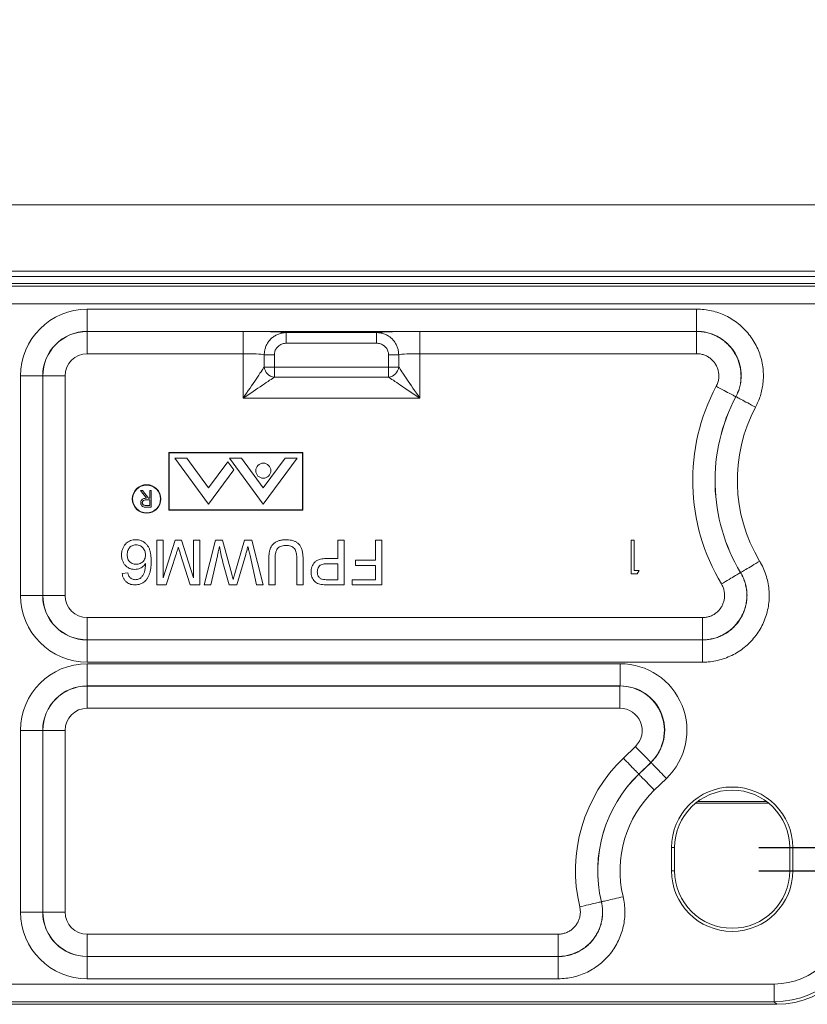
# Model space of a CAD drawing. Units: inches. Extents: x 0.5 to 33.9, y 0.4 to 21.4.
# Drawn here: x 26.3 to 27.7, y 7.9 to 9.8 of the extents above; entities that cross this region are included whole.
import ezdxf

# ---------------------------------------------------------------- set-up
doc = ezdxf.new("R2010")
doc.units = ezdxf.units.IN
doc.header["$MEASUREMENT"] = 0
doc.layers.add('DIM', color=136, linetype='Continuous')
doc.styles.add('SLDTEXTSTYLE0', font='TXT', dxfattribs={"width": 0.605})
doc.dimstyles.new('SLDDIMSTYLE1', dxfattribs={"dimtxt": 0.222453, "dimasz": 0.094, "dimexe": 0, "dimexo": 0.0625, "dimgap": 0.055613, "dimtad": 0, "dimtih": 1, "dimtoh": 1, "dimlfac": 1.5, "dimrnd": 1e-09, "dimzin": 12, "dimdsep": 46, "dimtxsty": 'SLDTEXTSTYLE0', "dimsah": 1, "dimcen": 0.09, "dimadec": 0, "dimazin": 3, "dimtfac": 1, "dimtofl": 0, "dimtmove": 0, "dimatfit": 3, "dimfxl": 1, "dimfrac": 2, "dimtolj": 1, "dimtzin": 12, "dimarcsym": 0})

# ---------------------------------------------------------------- blocks, each defined once
blk = doc.blocks.new('_D_9')
at = {"layer": 'DIM'}
for p, q in [((27.6367, 14.0627), (30.1573, 14.0627)), ((30.0323, 14.0627), (30.0323, 12.8752)), ((29.7608, 12.8495), (29.7608, 12.5593)), ((29.7608, 12.8495), (29.8117, 12.8495)), ((30.898, 12.8495), (30.8471, 12.8495)), ((30.898, 12.8495), (30.898, 12.5593)), ((29.7608, 12.5593), (29.8117, 12.5593)), ((30.898, 12.5593), (30.8471, 12.5593)), ((30.0324, 8.2297), (30.0324, 11.5093)), ((27.6367, 8.2297), (30.1574, 8.2297))]:
    blk.add_line(p, q, dxfattribs=at)
for points in [[(30.0323, 14.0627), (30.0123, 13.9687), (30.0523, 13.9687)], [(30.0324, 8.2297), (30.0524, 8.3237), (30.0124, 8.3237)]]:
    blk.add_solid(points, dxfattribs=at)
at = {"layer": 'DIM', "char_height": 0.22917, "attachment_point": 1, "style": 'SLDTEXTSTYLE0'}
for s, insert in [('8.75', (29.065, 12.8291)), ('222.24', (29.8626, 12.8291)), ('MIN', (29.7679, 12.4877)), ('SLOT', (29.6492, 12.1462)), ('DIST', (29.7, 11.8047))]:
    blk.add_mtext(s, dxfattribs=dict(at, insert=insert))
blk = doc.blocks.new('_D_10')
at = {"layer": 'DIM'}
for p, q in [((27.6367, 14.1061), (31.2859, 14.1061)), ((31.1609, 14.1061), (31.161, 10.64)), ((30.8894, 10.6144), (30.8894, 10.3241)), ((30.8894, 10.6144), (30.9403, 10.6144)), ((32.0266, 10.6144), (31.9757, 10.6144)), ((32.0266, 10.6144), (32.0266, 10.3241)), ((30.8894, 10.3241), (30.9403, 10.3241)), ((32.0266, 10.3241), (31.9757, 10.3241)), ((31.161, 8.1864), (31.161, 9.2742)), ((27.6367, 8.1864), (31.286, 8.1864))]:
    blk.add_line(p, q, dxfattribs=at)
for points in [[(31.1609, 14.1061), (31.1409, 14.0121), (31.1809, 14.0121)], [(31.161, 8.1864), (31.181, 8.2804), (31.141, 8.2804)]]:
    blk.add_solid(points, dxfattribs=at)
at = {"layer": 'DIM', "char_height": 0.22917, "attachment_point": 1, "style": 'SLDTEXTSTYLE0'}
for s, insert in [('8.88', (30.1936, 10.5939)), ('225.54', (30.9912, 10.5939)), ('MAX', (30.8457, 10.2525)), ('SLOT', (30.7778, 9.911)), ('DIST.', (30.7862, 9.5696))]:
    blk.add_mtext(s, dxfattribs=dict(at, insert=insert))

msp = doc.modelspace()

# ---------------------------------------------------------------- linework, layer by layer
at = {"color": 7, "linetype": 'Continuous', "lineweight": 15}
for p, q in [((24.3168, 9.4333), (28.1899, 9.4333)), ((24.3168, 9.3089), (28.1899, 9.3089)), ((28.1899, 9.2989), (24.3168, 9.2989)), ((28.3144, 9.2857), (24.1927, 9.2857)), ((24.1974, 9.281), (28.3097, 9.281)), ((28.2764, 9.2477), (24.2307, 9.2477)), ((26.3797, 9.2379), (27.5203, 9.2379)), ((26.3797, 9.1963), (26.3797, 9.2379)), ((27.5203, 9.1963), (27.5203, 9.2379)), ((27.5203, 9.1963), (26.3797, 9.1963)), ((26.3797, 9.1963), (26.3798, 9.1962)), ((26.3798, 9.1962), (26.6716, 9.1962)), ((26.3798, 9.1962), (26.3798, 9.1545)), ((26.6716, 9.1962), (26.6716, 9.1545)), ((26.7523, 9.194), (26.9214, 9.194)), ((26.7523, 9.174), (26.7523, 9.194)), ((26.9214, 9.174), (26.9214, 9.194)), ((27.0021, 9.1962), (27.5201, 9.1962)), ((27.0021, 9.1545), (27.0021, 9.1962)), ((27.5201, 9.1962), (27.5203, 9.1963)), ((27.5201, 9.1545), (27.5201, 9.1962)), ((26.9214, 9.174), (26.7523, 9.174)), ((26.6716, 9.1545), (26.3798, 9.1545)), ((26.6716, 9.0712), (26.6716, 9.1545)), ((26.7111, 9.1295), (26.7111, 9.1526)), ((26.7111, 9.1526), (26.73, 9.1526)), ((26.73, 9.1526), (26.73, 9.1295)), ((26.9438, 9.1526), (26.9627, 9.1526)), ((26.9438, 9.1295), (26.9438, 9.1526)), ((26.9627, 9.1526), (26.9627, 9.1295)), ((27.5201, 9.1545), (27.0021, 9.1545)), ((27.0021, 9.1545), (27.0021, 9.0712)), ((26.7111, 9.1295), (26.73, 9.1295)), ((26.73, 9.1106), (26.73, 9.1295)), ((26.73, 9.1295), (26.9438, 9.1295)), ((26.9438, 9.1295), (26.9627, 9.1295)), ((26.9438, 9.1106), (26.9438, 9.1295)), ((26.2548, 8.7018), (26.2548, 9.113)), ((26.2965, 9.113), (26.2548, 9.113)), ((26.2965, 9.113), (26.2965, 8.7018)), ((26.2966, 9.1129), (26.2965, 9.113)), ((26.2966, 8.7019), (26.2966, 9.1129)), ((26.2966, 9.1129), (26.3382, 9.1129)), ((26.3382, 9.1129), (26.3382, 8.7019)), ((26.9438, 9.1106), (26.73, 9.1106)), ((27.0021, 9.0712), (26.6716, 9.0712)), ((27.5939, 9.074), (27.5937, 9.0739)), ((26.5328, 8.9694), (26.5328, 8.8618)), ((26.7834, 8.9694), (26.5328, 8.9694)), ((26.5334, 8.9688), (26.5334, 8.8624)), ((26.7828, 8.9688), (26.5334, 8.9688)), ((26.7828, 8.8624), (26.7828, 8.9688)), ((26.7834, 8.8618), (26.7834, 8.9694)), ((26.6068, 8.8726), (26.5438, 8.9586)), ((26.5661, 8.9586), (26.5438, 8.9586)), ((26.6068, 8.9031), (26.5661, 8.9586)), ((26.6068, 8.9031), (26.6427, 8.952)), ((26.6539, 8.9368), (26.6427, 8.952)), ((26.7093, 8.8726), (26.6463, 8.9586)), ((26.6686, 8.9586), (26.6463, 8.9586)), ((26.7093, 8.9031), (26.6686, 8.9586)), ((26.7093, 8.9031), (26.7501, 8.9586)), ((26.7093, 8.8726), (26.7724, 8.9586)), ((26.7724, 8.9586), (26.7501, 8.9586)), ((26.6068, 8.8726), (26.6539, 8.9368)), ((26.4795, 8.8984), (26.483, 8.8984)), ((26.491, 8.8839), (26.4795, 8.8984)), ((26.483, 8.8984), (26.4945, 8.8839)), ((26.4968, 8.8984), (26.4996, 8.8984)), ((26.4968, 8.8839), (26.4968, 8.8984)), ((26.4996, 8.8984), (26.4996, 8.867)), ((26.4909, 8.8702), (26.4968, 8.8702)), ((26.4968, 8.8807), (26.4911, 8.8807)), ((26.4996, 8.867), (26.4933, 8.867)), ((26.4945, 8.8839), (26.4968, 8.8839)), ((26.4968, 8.8702), (26.4968, 8.8807)), ((26.5328, 8.8618), (26.7834, 8.8618)), ((26.5334, 8.8624), (26.7828, 8.8624)), ((26.5102, 8.7217), (26.5102, 8.8051)), ((26.5102, 8.8051), (26.5219, 8.8051)), ((26.5219, 8.8051), (26.5219, 8.7346)), ((26.5219, 8.7346), (26.5442, 8.8051)), ((26.5442, 8.8051), (26.5565, 8.8051)), ((26.5565, 8.8051), (26.5786, 8.7346)), ((26.5786, 8.7346), (26.5786, 8.8051)), ((26.5786, 8.8051), (26.5903, 8.8051)), ((26.5903, 8.8051), (26.5903, 8.7217)), ((26.5989, 8.7217), (26.6199, 8.8051)), ((26.6199, 8.8051), (26.6328, 8.8051)), ((26.6328, 8.8051), (26.6502, 8.7414)), ((26.656, 8.7427), (26.674, 8.8051)), ((26.674, 8.8051), (26.6879, 8.8051)), ((26.6879, 8.8051), (26.7089, 8.7217)), ((26.8489, 8.7709), (26.8489, 8.8051)), ((26.8489, 8.8051), (26.8606, 8.8051)), ((26.8606, 8.8051), (26.8606, 8.7217)), ((26.9194, 8.7677), (26.9194, 8.8051)), ((26.9194, 8.8051), (26.9311, 8.8051)), ((26.9311, 8.8051), (26.9311, 8.7217)), ((27.3975, 8.7424), (27.3975, 8.8051)), ((27.3975, 8.8051), (27.4031, 8.8051)), ((27.4031, 8.8051), (27.4031, 8.7488)), ((26.5462, 8.7792), (26.5277, 8.7217)), ((26.5726, 8.7217), (26.554, 8.7802)), ((26.6233, 8.7762), (26.611, 8.7217)), ((26.6763, 8.7786), (26.6598, 8.7217)), ((26.6968, 8.7217), (26.6844, 8.7766)), ((26.6457, 8.7217), (26.6338, 8.7635)), ((26.7196, 8.7217), (26.7196, 8.7697)), ((26.7313, 8.7691), (26.7313, 8.7217)), ((26.7719, 8.7217), (26.7719, 8.7691)), ((26.7837, 8.7697), (26.7837, 8.7217)), ((26.8284, 8.7709), (26.8489, 8.7709)), ((26.8489, 8.7613), (26.8288, 8.7613)), ((26.8489, 8.7314), (26.8489, 8.7613)), ((26.882, 8.7581), (26.882, 8.7677)), ((26.882, 8.7677), (26.9194, 8.7677)), ((26.9194, 8.7581), (26.882, 8.7581)), ((26.9194, 8.7314), (26.9194, 8.7581)), ((26.445, 8.7431), (26.4557, 8.7442)), ((27.4091, 8.7424), (27.3975, 8.7424)), ((27.4031, 8.7488), (27.4128, 8.7488)), ((27.4128, 8.7488), (27.4091, 8.7424)), ((27.6024, 8.7448), (27.6026, 8.7447)), ((26.5277, 8.7217), (26.5102, 8.7217)), ((26.5903, 8.7217), (26.5726, 8.7217)), ((26.611, 8.7217), (26.5989, 8.7217)), ((26.6598, 8.7217), (26.6457, 8.7217)), ((26.7089, 8.7217), (26.6968, 8.7217)), ((26.7313, 8.7217), (26.7196, 8.7217)), ((26.7837, 8.7217), (26.7719, 8.7217)), ((26.829, 8.7314), (26.8489, 8.7314)), ((26.8606, 8.7217), (26.83, 8.7217)), ((26.8756, 8.7217), (26.8756, 8.7314)), ((26.8756, 8.7314), (26.9194, 8.7314)), ((26.9311, 8.7217), (26.8756, 8.7217)), ((26.2965, 8.7018), (26.2548, 8.7018)), ((26.2965, 8.7018), (26.2966, 8.7019)), ((26.2966, 8.7019), (26.3382, 8.7019)), ((26.3798, 8.6187), (26.3798, 8.6603)), ((26.3798, 8.6603), (27.531, 8.6603)), ((27.531, 8.6187), (27.531, 8.6603)), ((26.3798, 8.6187), (26.3797, 8.6186)), ((26.3797, 8.5769), (26.3797, 8.6186)), ((26.3797, 8.6186), (27.5312, 8.6186)), ((27.531, 8.6187), (26.3798, 8.6187)), ((27.5312, 8.6186), (27.531, 8.6187)), ((27.5312, 8.5769), (27.5312, 8.6186)), ((27.5312, 8.5769), (26.3797, 8.5769)), ((26.3797, 8.5741), (27.377, 8.5741)), ((26.3797, 8.5324), (26.3797, 8.5741)), ((27.377, 8.5324), (27.377, 8.5741)), ((27.377, 8.5324), (26.3797, 8.5324)), ((26.3797, 8.5324), (26.3798, 8.5323)), ((26.3798, 8.5323), (27.3768, 8.5323)), ((26.3798, 8.5323), (26.3798, 8.4907)), ((27.3768, 8.5323), (27.377, 8.5324)), ((27.3768, 8.5323), (27.3768, 8.4907)), ((27.3768, 8.4907), (26.3798, 8.4907)), ((26.2548, 8.1091), (26.2548, 8.4491)), ((26.2965, 8.4491), (26.2548, 8.4491)), ((26.2965, 8.4491), (26.2965, 8.1091)), ((26.2966, 8.449), (26.2965, 8.4491)), ((26.2966, 8.1092), (26.2966, 8.449)), ((26.2966, 8.449), (26.3382, 8.449)), ((26.3382, 8.449), (26.3382, 8.1092)), ((27.3832, 8.3973), (27.4057, 8.4191)), ((27.4121, 8.3673), (27.4349, 8.3892)), ((27.4346, 8.3891), (27.4121, 8.3674)), ((27.4349, 8.3892), (27.4346, 8.3891)), ((27.4121, 8.3674), (27.4121, 8.3673)), ((27.4638, 8.3592), (27.4411, 8.3373)), ((27.6514, 8.3158), (27.522, 8.3158)), ((27.6551, 8.3129), (27.5183, 8.3129)), ((27.4732, 8.2297), (27.4732, 8.1864)), ((27.4732, 8.2297), (27.4791, 8.2297)), ((27.4791, 8.2297), (27.4791, 8.1864)), ((27.7002, 8.2297), (27.6944, 8.2297)), ((27.6944, 8.1864), (27.6944, 8.2297)), ((27.7002, 8.1864), (27.7002, 8.2297)), ((27.4732, 8.1864), (27.4791, 8.1864)), ((27.7002, 8.1864), (27.6944, 8.1864)), ((27.342, 8.1284), (27.3421, 8.1283)), ((26.2965, 8.1091), (26.2548, 8.1091)), ((26.2965, 8.1091), (26.2966, 8.1092)), ((26.3382, 8.1092), (26.2966, 8.1092)), ((26.3798, 8.0676), (27.261, 8.0676)), ((26.3798, 8.0676), (26.3798, 8.0259)), ((27.261, 8.0676), (27.261, 8.0259)), ((26.3798, 8.0259), (26.3797, 8.0258)), ((26.3797, 7.9842), (26.3797, 8.0258)), ((26.3797, 8.0258), (27.2611, 8.0258)), ((27.261, 8.0259), (26.3798, 8.0259)), ((27.2611, 8.0258), (27.261, 8.0259)), ((27.2611, 7.9842), (27.2611, 8.0258)), ((27.2611, 7.9842), (26.3797, 7.9842)), ((24.8413, 7.9744), (27.6655, 7.9744)), ((27.6655, 7.9411), (27.6655, 7.9744)), ((24.8366, 7.9364), (27.6702, 7.9364)), ((27.6655, 7.9411), (24.8413, 7.9411)), ((27.6702, 7.9364), (27.6655, 7.9411))]:
    msp.add_line(p, q, dxfattribs=at)
at = {"color": 7, "linetype": 'Continuous', "lineweight": 15, "flags": 128}
for points in [[(26.6716, 9.0712), (26.6749, 9.076), (26.6781, 9.0807), (26.6812, 9.0854), (26.6844, 9.09), (26.6874, 9.0945), (26.6903, 9.0989), (26.6932, 9.1031), (26.6959, 9.107), (26.6984, 9.1108), (26.7008, 9.1144), (26.703, 9.1177), (26.705, 9.1207), (26.7069, 9.1234), (26.7085, 9.1258), (26.7099, 9.1278), (26.7111, 9.1295)], [(26.9627, 9.1295), (26.9639, 9.1278), (26.9653, 9.1258), (26.9669, 9.1234), (26.9687, 9.1207), (26.9707, 9.1177), (26.9729, 9.1144), (26.9753, 9.1108), (26.9779, 9.107), (26.9806, 9.1031), (26.9834, 9.0989), (26.9864, 9.0945), (26.9894, 9.09), (26.9925, 9.0854), (26.9957, 9.0807), (26.9989, 9.076), (27.0021, 9.0712)], [(26.73, 9.1106), (26.7282, 9.1095), (26.7262, 9.1081), (26.7238, 9.1064), (26.7211, 9.1046), (26.7181, 9.1026), (26.7148, 9.1004), (26.7113, 9.098), (26.7075, 9.0954), (26.7035, 9.0927), (26.6993, 9.0899), (26.6949, 9.087), (26.6905, 9.0839), (26.6859, 9.0808), (26.6812, 9.0776), (26.6764, 9.0744), (26.6716, 9.0712)], [(27.0021, 9.0712), (26.9973, 9.0744), (26.9926, 9.0776), (26.9879, 9.0808), (26.9833, 9.0839), (26.9788, 9.087), (26.9744, 9.0899), (26.9703, 9.0927), (26.9663, 9.0954), (26.9625, 9.098), (26.9589, 9.1004), (26.9557, 9.1026), (26.9527, 9.1046), (26.95, 9.1064), (26.9476, 9.1081), (26.9455, 9.1095), (26.9438, 9.1106)], [(27.5569, 9.0934), (27.5607, 9.0914), (27.5644, 9.0894), (27.568, 9.0875), (27.5716, 9.0856), (27.5749, 9.0838), (27.5781, 9.0821), (27.5811, 9.0806), (27.5838, 9.0791), (27.5862, 9.0778), (27.5884, 9.0767), (27.5902, 9.0758), (27.5916, 9.075), (27.5927, 9.0744), (27.5934, 9.0741), (27.5937, 9.0739)], [(27.6306, 9.0544), (27.6269, 9.0564), (27.6232, 9.0584), (27.6195, 9.0603), (27.616, 9.0622), (27.6126, 9.064), (27.6094, 9.0657), (27.6065, 9.0673), (27.6038, 9.0687), (27.6013, 9.07), (27.5992, 9.0711), (27.5974, 9.0721), (27.596, 9.0728), (27.5949, 9.0734), (27.5942, 9.0738), (27.5939, 9.074)], [(27.6383, 8.7662), (27.6346, 8.764), (27.631, 8.7618), (27.6275, 8.7597), (27.624, 8.7576), (27.6208, 8.7556), (27.6177, 8.7538), (27.6148, 8.7521), (27.6122, 8.7505), (27.6098, 8.7491), (27.6078, 8.7478), (27.606, 8.7468), (27.6046, 8.7459), (27.6036, 8.7453), (27.6029, 8.7449), (27.6026, 8.7447)], [(27.6024, 8.7448), (27.6021, 8.7446), (27.6014, 8.7442), (27.6004, 8.7436), (27.599, 8.7427), (27.5972, 8.7417), (27.5952, 8.7404), (27.5928, 8.739), (27.5902, 8.7374), (27.5873, 8.7357), (27.5842, 8.7339), (27.5809, 8.7319), (27.5775, 8.7298), (27.574, 8.7277), (27.5704, 8.7256), (27.5667, 8.7234)], [(27.4346, 8.3891), (27.4343, 8.3894), (27.4338, 8.3899), (27.4329, 8.3908), (27.4318, 8.392), (27.4304, 8.3935), (27.4287, 8.3952), (27.4268, 8.3972), (27.4247, 8.3994), (27.4224, 8.4018), (27.4199, 8.4044), (27.4172, 8.4071), (27.4144, 8.41), (27.4116, 8.413), (27.4086, 8.416), (27.4057, 8.4191)], [(27.4121, 8.3674), (27.4118, 8.3676), (27.4113, 8.3682), (27.4104, 8.3691), (27.4093, 8.3703), (27.4079, 8.3717), (27.4062, 8.3734), (27.4043, 8.3754), (27.4022, 8.3776), (27.3998, 8.38), (27.3973, 8.3826), (27.3947, 8.3854), (27.3919, 8.3883), (27.389, 8.3912), (27.3861, 8.3943), (27.3832, 8.3973)], [(27.4349, 8.3892), (27.4351, 8.3889), (27.4357, 8.3884), (27.4365, 8.3875), (27.4376, 8.3863), (27.4391, 8.3848), (27.4407, 8.3831), (27.4426, 8.3811), (27.4448, 8.3789), (27.4471, 8.3765), (27.4496, 8.3739), (27.4522, 8.3712), (27.455, 8.3683), (27.4579, 8.3653), (27.4608, 8.3623), (27.4638, 8.3592)], [(27.4411, 8.3373), (27.4381, 8.3404), (27.4352, 8.3434), (27.4323, 8.3464), (27.4295, 8.3493), (27.4269, 8.352), (27.4244, 8.3546), (27.4221, 8.357), (27.4199, 8.3592), (27.418, 8.3612), (27.4163, 8.3629), (27.4149, 8.3644), (27.4138, 8.3656), (27.413, 8.3664), (27.4124, 8.367), (27.4121, 8.3673)], [(27.3826, 8.1379), (27.3785, 8.137), (27.3744, 8.136), (27.3704, 8.135), (27.3665, 8.1341), (27.3628, 8.1332), (27.3593, 8.1324), (27.356, 8.1316), (27.353, 8.1309), (27.3503, 8.1303), (27.348, 8.1297), (27.346, 8.1293), (27.3444, 8.1289), (27.3432, 8.1286), (27.3425, 8.1284), (27.3421, 8.1283)], [(27.3015, 8.1188), (27.3056, 8.1198), (27.3097, 8.1208), (27.3137, 8.1217), (27.3176, 8.1226), (27.3213, 8.1235), (27.3248, 8.1243), (27.3281, 8.1251), (27.3311, 8.1258), (27.3338, 8.1265), (27.3361, 8.127), (27.3381, 8.1275), (27.3397, 8.1279), (27.3409, 8.1281), (27.3416, 8.1283), (27.342, 8.1284)]]:
    msp.add_lwpolyline(points, dxfattribs=at)
at = {"color": 7, "linetype": 'Continuous', "lineweight": 15}
for centre, radius in [((26.7093, 8.9354), 0.0141), ((26.4908, 8.8825), 0.0267), ((26.4908, 8.8825), 0.026)]:
    msp.add_circle(centre, radius, dxfattribs=at)
for centre, radius, start, end in [((26.3799, 9.1128), 0.0833, 90.0349, 179.9651), ((26.7325, 9.1321), 0.0216, 186.7166, 263.2834), ((26.9413, 9.1321), 0.0216, 276.7152, 353.2848), ((27.8895, 8.9171), 0.3765, 152.0695, 210.9621), ((27.8895, 8.9171), 0.3348, 152.0695, 210.9621), ((27.8895, 8.9171), 0.3347, 152.0464, 210.9866), ((27.8895, 8.9171), 0.2931, 152.0464, 210.9866), ((26.3799, 8.702), 0.0833, 180.0349, 269.9651), ((26.3799, 8.449), 0.0833, 90.0349, 179.9651), ((27.5867, 8.1864), 0.2931, 133.9817, 193.3288), ((27.5867, 8.1864), 0.2515, 133.9817, 193.3288), ((27.5867, 8.1864), 0.2514, 133.9817, 193.3508), ((27.5867, 8.1864), 0.2098, 133.9817, 193.3508), ((27.5867, 8.2297), 0.1135, 360, 180), ((27.5867, 8.2297), 0.1077, 360, 180), ((27.5867, 8.1864), 0.1135, 180, 360), ((27.5867, 8.1864), 0.1077, 180, 360), ((26.3799, 8.1093), 0.0833, 180.0349, 269.9651)]:
    msp.add_arc(centre, radius, start, end, dxfattribs=at)
for centre, major_axis, ratio, start_param, end_param in [((26.3799, 9.1128), (0.0885, -0.0885), 0.998783, 2.356803, 3.926382), ((26.3799, 9.1128), (-0.0591, 0.0591), 0.997569, 5.498396, 7.067974), ((26.6716, 9.1933), (0.0833, 0), 0.034921, 0.251724, 1.570796), ((27.0021, 9.1933), (0.0833, 0), 0.034921, 1.570796, 2.889869), ((26.3799, 9.1128), (0.0295, -0.0295), 0.998783, 2.356803, 3.926382), ((26.6716, 9.1516), (0.0417, 0), 0.069842, 0.330297, 1.570796), ((27.0021, 9.1516), (0.0417, 0), 0.069842, 1.570796, 2.811295), ((26.3799, 8.702), (0.0885, 0.0885), 0.998783, 2.356803, 3.926382), ((26.3799, 8.702), (0.0591, 0.0591), 0.997569, 2.356803, 3.926382), ((26.3799, 8.702), (0.0295, 0.0295), 0.998783, 2.356803, 3.926382), ((26.3799, 8.449), (0.0885, -0.0885), 0.998783, 2.356803, 3.926382), ((27.3766, 8.449), (-0.1164, -0.047), 0.99568, 1.956115, 4.327071), ((26.3799, 8.449), (-0.0591, 0.0591), 0.997569, 5.498396, 7.067974), ((27.3766, 8.449), (0.0773, 0.0312), 0.999991, 5.097707, 7.468663), ((27.3766, 8.449), (0.0779, 0.0315), 0.991406, 5.097707, 7.468663), ((26.3799, 8.449), (0.0295, -0.0295), 0.998783, 2.356803, 3.926382), ((27.3766, 8.449), (-0.0388, -0.0157), 0.99568, 1.956115, 4.327071), ((26.3799, 8.1093), (0.0885, 0.0885), 0.998783, 2.356803, 3.926382), ((26.3799, 8.1093), (0.0591, 0.0591), 0.997569, 2.356803, 3.926382), ((26.3799, 8.1093), (0.0295, 0.0295), 0.998783, 2.356803, 3.926382), ((27.6653, 8.1078), (0.0944, -0.0944), 0.998783, 5.498396, 7.067974), ((27.6653, 8.1078), (0.1179, -0.1179), 0.999269, 5.498396, 7.067974), ((27.67, 8.1032), (0.118, -0.118), 0.998783, 5.498396, 7.067974)]:
    msp.add_ellipse(centre, major_axis=major_axis, ratio=ratio, start_param=start_param, end_param=end_param, dxfattribs=at)
for points, knots in [([(27.5203, 9.2379), (27.525, 9.2378), (27.5344, 9.2375), (27.5483, 9.235), (27.5618, 9.2311), (27.5748, 9.2257), (27.5871, 9.2189), (27.5986, 9.2107), (27.6091, 9.2013), (27.6184, 9.1908), (27.6266, 9.1793), (27.6333, 9.167), (27.6386, 9.154), (27.6425, 9.1405), (27.6448, 9.1266), (27.6455, 9.1126), (27.6447, 9.0993), (27.6427, 9.0871), (27.6397, 9.0758), (27.6358, 9.0649), (27.6324, 9.0579), (27.6306, 9.0544)], [0, 0, 0, 0, 0.054642, 0.109457, 0.164097, 0.218742, 0.273563, 0.328207, 0.382764, 0.437496, 0.492054, 0.546529, 0.601179, 0.655655, 0.710123, 0.764765, 0.819234, 0.864327, 0.909616, 0.954906, 1, 1, 1, 1]), ([(26.7111, 9.1526), (26.7112, 9.1548), (26.7114, 9.1591), (26.713, 9.1655), (26.7155, 9.1716), (26.7192, 9.1775), (26.7239, 9.1828), (26.7296, 9.1873), (26.7359, 9.1908), (26.7427, 9.193), (26.7483, 9.1939), (26.7515, 9.194), (26.7523, 9.194)], [0, 0, 0, 0, 0.1005356, 0.201073, 0.3024532, 0.4038412, 0.5187571, 0.6295543, 0.7403552, 0.8506804, 0.9610122, 1, 1, 1, 1]), ([(26.9214, 9.194), (26.9236, 9.1939), (26.9282, 9.1937), (26.935, 9.1918), (26.941, 9.1892), (26.9459, 9.186), (26.9502, 9.1824), (26.9543, 9.1778), (26.958, 9.172), (26.9607, 9.1656), (26.9624, 9.1591), (26.9626, 9.1547), (26.9627, 9.1526)], [0, 0, 0, 0, 0.101808, 0.213758, 0.3257, 0.403493, 0.481283, 0.586269, 0.691254, 0.797391, 0.903532, 1, 1, 1, 1]), ([(27.5201, 9.1962), (27.5232, 9.1961), (27.5295, 9.1959), (27.5387, 9.1942), (27.5478, 9.1916), (27.5564, 9.188), (27.5646, 9.1834), (27.5723, 9.178), (27.5792, 9.1717), (27.5855, 9.1647), (27.5909, 9.1571), (27.5954, 9.1488), (27.5989, 9.1402), (27.6015, 9.1312), (27.603, 9.1219), (27.6035, 9.1126), (27.603, 9.1029), (27.6012, 9.0931), (27.5982, 9.0832), (27.5952, 9.077), (27.5937, 9.0739)], [0, 0, 0, 0, 0.054628, 0.109429, 0.164054, 0.218716, 0.273552, 0.328214, 0.382807, 0.437576, 0.49217, 0.546683, 0.601369, 0.655883, 0.710371, 0.765032, 0.819519, 0.879603, 0.939917, 1, 1, 1, 1]), ([(27.5939, 9.074), (27.5954, 9.0771), (27.5984, 9.0833), (27.6014, 9.0932), (27.6032, 9.1031), (27.6038, 9.1127), (27.6033, 9.1221), (27.6018, 9.1313), (27.5993, 9.1404), (27.5957, 9.149), (27.5912, 9.1573), (27.5858, 9.1649), (27.5796, 9.1719), (27.5726, 9.1782), (27.5649, 9.1836), (27.5567, 9.1882), (27.548, 9.1918), (27.539, 9.1944), (27.5297, 9.196), (27.5234, 9.1962), (27.5203, 9.1963)], [0, 0, 0, 0, 0.0602117, 0.1206552, 0.1808642, 0.235327, 0.2899622, 0.3444242, 0.3988627, 0.4534756, 0.507914, 0.5624366, 0.6171336, 0.6716556, 0.7262981, 0.7811155, 0.8357594, 0.8904466, 0.9453103, 1, 1, 1, 1]), ([(26.7523, 9.174), (26.7519, 9.174), (26.7502, 9.174), (26.7472, 9.1735), (26.7435, 9.1724), (26.7401, 9.1706), (26.737, 9.1683), (26.7344, 9.1655), (26.7324, 9.1625), (26.731, 9.1593), (26.7301, 9.156), (26.73, 9.1537), (26.73, 9.1526)], [0, 0, 0, 0, 0.039361, 0.150817, 0.262285, 0.37386, 0.48541, 0.600366, 0.701006, 0.801625, 0.900814, 1, 1, 1, 1]), ([(26.9438, 9.1526), (26.9437, 9.1537), (26.9436, 9.156), (26.9427, 9.1594), (26.9413, 9.1627), (26.9392, 9.1657), (26.9363, 9.1687), (26.9328, 9.1712), (26.9287, 9.1729), (26.9251, 9.1738), (26.9226, 9.174), (26.9214, 9.174)], [0, 0, 0, 0, 0.095157, 0.200118, 0.305102, 0.409882, 0.514685, 0.670966, 0.784061, 0.897153, 1, 1, 1, 1]), ([(27.5569, 9.0934), (27.558, 9.0957), (27.5602, 9.1004), (27.5617, 9.1078), (27.5619, 9.1151), (27.561, 9.1221), (27.5588, 9.1288), (27.5556, 9.1351), (27.5514, 9.1407), (27.5463, 9.1456), (27.5404, 9.1495), (27.534, 9.1524), (27.5272, 9.1542), (27.5225, 9.1544), (27.5201, 9.1545)], [0, 0, 0, 0, 0.090272, 0.180544, 0.262357, 0.34417, 0.425993, 0.507814, 0.589762, 0.671705, 0.753784, 0.835861, 0.917928, 1, 1, 1, 1]), ([(26.4799, 8.8754), (26.48, 8.8764), (26.4802, 8.8784), (26.4817, 8.881), (26.4843, 8.8829), (26.4876, 8.8838), (26.4899, 8.8839), (26.491, 8.8839)], [0, 0, 0, 0, 0.186622, 0.372971, 0.559411, 0.779355, 1, 1, 1, 1]), ([(26.4862, 8.8674), (26.4853, 8.8678), (26.4833, 8.8684), (26.4812, 8.8705), (26.4801, 8.873), (26.48, 8.8746), (26.4799, 8.8754)], [0, 0, 0, 0, 0.2798021, 0.5595054, 0.7796293, 1, 1, 1, 1]), ([(26.4911, 8.8807), (26.4901, 8.8807), (26.4883, 8.8807), (26.4859, 8.8802), (26.4844, 8.8792), (26.4835, 8.8781), (26.4829, 8.8768), (26.4828, 8.8759), (26.4827, 8.8754)], [0, 0, 0, 0, 0.250505, 0.499862, 0.624907, 0.749972, 0.874969, 1, 1, 1, 1]), ([(26.4827, 8.8754), (26.4828, 8.8749), (26.4828, 8.874), (26.4835, 8.8728), (26.4844, 8.8717), (26.4859, 8.8707), (26.4882, 8.8703), (26.49, 8.8703), (26.4909, 8.8702)], [0, 0, 0, 0, 0.1250123, 0.2500229, 0.3750715, 0.5001159, 0.7495054, 1, 1, 1, 1]), ([(26.4933, 8.867), (26.492, 8.867), (26.4896, 8.867), (26.4873, 8.8673), (26.4862, 8.8674)], [0, 0, 0, 0, 0.56023, 1, 1, 1, 1]), ([(26.4439, 8.7776), (26.444, 8.7797), (26.4442, 8.7837), (26.446, 8.7896), (26.4487, 8.7951), (26.4524, 8.7995), (26.4565, 8.8026), (26.4609, 8.8047), (26.4655, 8.806), (26.4687, 8.8061), (26.4703, 8.8061)], [0, 0, 0, 0, 0.14006, 0.280115, 0.420116, 0.559973, 0.669953, 0.779962, 0.88997, 1, 1, 1, 1]), ([(26.4711, 8.7965), (26.4698, 8.7965), (26.4672, 8.7963), (26.4635, 8.795), (26.4602, 8.7928), (26.4576, 8.7897), (26.4558, 8.7861), (26.4548, 8.7821), (26.4547, 8.7793), (26.4546, 8.778)], [0, 0, 0, 0, 0.140057, 0.279956, 0.419872, 0.559829, 0.7064, 0.853184, 1, 1, 1, 1]), ([(26.4703, 8.8061), (26.472, 8.8061), (26.4755, 8.8059), (26.4806, 8.8045), (26.4854, 8.8022), (26.4895, 8.799), (26.493, 8.795), (26.4957, 8.7901), (26.4976, 8.7845), (26.4988, 8.7784), (26.4994, 8.7723), (26.4995, 8.7681), (26.4995, 8.7661)], [0, 0, 0, 0, 0.093332, 0.186633, 0.279914, 0.373214, 0.466512, 0.559826, 0.669824, 0.779865, 0.889932, 1, 1, 1, 1]), ([(26.4888, 8.7774), (26.4887, 8.7788), (26.4886, 8.7815), (26.4874, 8.7854), (26.4855, 8.7891), (26.4829, 8.7923), (26.4794, 8.7948), (26.4754, 8.7963), (26.4725, 8.7965), (26.4711, 8.7965)], [0, 0, 0, 0, 0.140057, 0.280143, 0.420215, 0.560185, 0.706721, 0.853326, 1, 1, 1, 1]), ([(26.6272, 8.7934), (26.6264, 8.7902), (26.6251, 8.7845), (26.6239, 8.7788), (26.6233, 8.7762)], [0, 0, 0, 0, 0.560002, 1, 1, 1, 1]), ([(26.6338, 8.7635), (26.6324, 8.7691), (26.6299, 8.779), (26.628, 8.789), (26.6272, 8.7934)], [0, 0, 0, 0, 0.559999, 1, 1, 1, 1]), ([(26.6806, 8.7934), (26.6798, 8.7907), (26.6784, 8.7857), (26.6769, 8.7808), (26.6763, 8.7786)], [0, 0, 0, 0, 0.559998, 1, 1, 1, 1]), ([(26.6844, 8.7766), (26.6837, 8.7797), (26.6824, 8.7853), (26.6811, 8.791), (26.6806, 8.7934)], [0, 0, 0, 0, 0.560005, 1, 1, 1, 1]), ([(26.7196, 8.7697), (26.7196, 8.7718), (26.7197, 8.776), (26.7204, 8.7822), (26.7217, 8.7883), (26.7243, 8.7941), (26.7284, 8.7988), (26.7335, 8.8025), (26.7392, 8.8048), (26.7453, 8.806), (26.7494, 8.8061), (26.7514, 8.8061)], [0, 0, 0, 0, 0.112131, 0.224243, 0.33629, 0.448158, 0.560014, 0.669948, 0.779879, 0.889915, 1, 1, 1, 1]), ([(26.7524, 8.7955), (26.7509, 8.7954), (26.7479, 8.7954), (26.7436, 8.7945), (26.7394, 8.7929), (26.7359, 8.7902), (26.7335, 8.7858), (26.7321, 8.7807), (26.7314, 8.7749), (26.7314, 8.7711), (26.7313, 8.7691)], [0, 0, 0, 0, 0.1121433, 0.2242295, 0.3361536, 0.4478699, 0.5596691, 0.7062972, 0.8531297, 1, 1, 1, 1]), ([(26.7514, 8.8061), (26.7532, 8.8061), (26.7567, 8.806), (26.7619, 8.8053), (26.767, 8.8038), (26.7717, 8.8014), (26.7759, 8.7981), (26.7793, 8.7936), (26.7816, 8.7882), (26.7829, 8.7821), (26.7836, 8.7759), (26.7837, 8.7718), (26.7837, 8.7697)], [0, 0, 0, 0, 0.093407, 0.186792, 0.280137, 0.373426, 0.46668, 0.559918, 0.669803, 0.779836, 0.889907, 1, 1, 1, 1]), ([(26.7719, 8.7691), (26.7719, 8.7706), (26.7719, 8.7734), (26.7716, 8.7776), (26.771, 8.7818), (26.7698, 8.786), (26.7676, 8.7896), (26.7644, 8.7924), (26.7606, 8.7943), (26.7565, 8.7953), (26.7538, 8.7954), (26.7524, 8.7955)], [0, 0, 0, 0, 0.112104, 0.224203, 0.336257, 0.448199, 0.560087, 0.669953, 0.779899, 0.889958, 1, 1, 1, 1]), ([(26.4686, 8.7506), (26.4667, 8.7507), (26.4628, 8.7509), (26.4574, 8.753), (26.4527, 8.7563), (26.4488, 8.7606), (26.4459, 8.7658), (26.4442, 8.7716), (26.444, 8.7756), (26.4439, 8.7776)], [0, 0, 0, 0, 0.139981, 0.279897, 0.419868, 0.559901, 0.706501, 0.853212, 1, 1, 1, 1]), ([(26.4546, 8.778), (26.4547, 8.7767), (26.4548, 8.7741), (26.4557, 8.7703), (26.4575, 8.7668), (26.4601, 8.7638), (26.4635, 8.7616), (26.4675, 8.7604), (26.4702, 8.7603), (26.4715, 8.7602)], [0, 0, 0, 0, 0.140153, 0.280209, 0.420183, 0.560121, 0.706643, 0.853248, 1, 1, 1, 1]), ([(26.4715, 8.7602), (26.4728, 8.7603), (26.4753, 8.7604), (26.479, 8.7616), (26.4823, 8.7636), (26.4852, 8.7662), (26.4874, 8.7696), (26.4886, 8.7734), (26.4888, 8.7761), (26.4888, 8.7774)], [0, 0, 0, 0, 0.140052, 0.28004, 0.420023, 0.56007, 0.706661, 0.853237, 1, 1, 1, 1]), ([(26.5502, 8.7925), (26.5495, 8.79), (26.5482, 8.7856), (26.5468, 8.7812), (26.5462, 8.7792)], [0, 0, 0, 0, 0.559991, 1, 1, 1, 1]), ([(26.554, 8.7802), (26.5533, 8.7825), (26.552, 8.7866), (26.5508, 8.7907), (26.5502, 8.7925)], [0, 0, 0, 0, 0.559994, 1, 1, 1, 1]), ([(26.4888, 8.7616), (26.4879, 8.7604), (26.4862, 8.7579), (26.4828, 8.7549), (26.4786, 8.7526), (26.4739, 8.7509), (26.4703, 8.7507), (26.4686, 8.7506)], [0, 0, 0, 0, 0.1867441, 0.3734695, 0.5601488, 0.7800912, 1, 1, 1, 1]), ([(26.4789, 8.7338), (26.4803, 8.7351), (26.4831, 8.7377), (26.4859, 8.7427), (26.4878, 8.7485), (26.4886, 8.7549), (26.4888, 8.7593), (26.4888, 8.7616)], [0, 0, 0, 0, 0.186436, 0.373112, 0.559646, 0.77979, 1, 1, 1, 1]), ([(26.4995, 8.7661), (26.4995, 8.7638), (26.4994, 8.7592), (26.4987, 8.7524), (26.4975, 8.7461), (26.4958, 8.7405), (26.4936, 8.7355), (26.4915, 8.7327), (26.4904, 8.7312)], [0, 0, 0, 0, 0.186738, 0.373452, 0.560137, 0.70682, 0.853433, 1, 1, 1, 1]), ([(26.7986, 8.7457), (26.7987, 8.7474), (26.7989, 8.7507), (26.8001, 8.7556), (26.8023, 8.7601), (26.8053, 8.7641), (26.8093, 8.7672), (26.8139, 8.7691), (26.8187, 8.7702), (26.8235, 8.7708), (26.8268, 8.7709), (26.8284, 8.7709)], [0, 0, 0, 0, 0.1120346, 0.2240117, 0.3359702, 0.4479446, 0.5597313, 0.6697222, 0.779798, 0.8898887, 1, 1, 1, 1]), ([(26.8288, 8.7613), (26.8275, 8.7612), (26.8249, 8.7612), (26.8211, 8.7606), (26.8174, 8.7595), (26.8142, 8.7572), (26.8119, 8.7539), (26.8106, 8.7501), (26.8105, 8.7474), (26.8104, 8.746)], [0, 0, 0, 0, 0.140256, 0.280458, 0.420512, 0.56023, 0.706631, 0.853208, 1, 1, 1, 1]), ([(27.6383, 8.7662), (27.6406, 8.7621), (27.6451, 8.7538), (27.6502, 8.7407), (27.6538, 8.7271), (27.6559, 8.7131), (27.6564, 8.699), (27.6553, 8.685), (27.6526, 8.6711), (27.6484, 8.6577), (27.6427, 8.6448), (27.6356, 8.6327), (27.6272, 8.6215), (27.6176, 8.6112), (27.6069, 8.6021), (27.5953, 8.5943), (27.5828, 8.5878), (27.5697, 8.5827), (27.5561, 8.5792), (27.5432, 8.5772), (27.5348, 8.577), (27.5312, 8.5769)], [0, 0, 0, 0, 0.053284, 0.106738, 0.160022, 0.213311, 0.26677, 0.320059, 0.373254, 0.426618, 0.479813, 0.532915, 0.586186, 0.639289, 0.692375, 0.745632, 0.798721, 0.851879, 0.905204, 0.958362, 1, 1, 1, 1]), ([(26.4691, 8.7217), (26.4674, 8.7218), (26.4641, 8.7219), (26.4592, 8.7233), (26.4548, 8.7255), (26.4509, 8.7289), (26.4479, 8.7331), (26.4459, 8.738), (26.4453, 8.7414), (26.445, 8.7431)], [0, 0, 0, 0, 0.140076, 0.280082, 0.420048, 0.560006, 0.706591, 0.853246, 1, 1, 1, 1]), ([(26.4557, 8.7442), (26.4562, 8.7425), (26.4568, 8.7401), (26.4582, 8.7373), (26.4591, 8.7362), (26.4596, 8.7356)], [0, 0, 0, 0, 0.559681, 0.779927, 1, 1, 1, 1]), ([(26.6502, 8.7414), (26.6507, 8.7396), (26.6516, 8.7364), (26.6524, 8.7332), (26.6528, 8.7318)], [0, 0, 0, 0, 0.560008, 1, 1, 1, 1]), ([(26.6528, 8.7318), (26.6534, 8.7339), (26.6545, 8.7375), (26.6555, 8.7411), (26.656, 8.7427)], [0, 0, 0, 0, 0.559996, 1, 1, 1, 1]), ([(26.8176, 8.7225), (26.8161, 8.7228), (26.8131, 8.7235), (26.8089, 8.7254), (26.8052, 8.7282), (26.8023, 8.7319), (26.8002, 8.7362), (26.7989, 8.7409), (26.7987, 8.7441), (26.7986, 8.7457)], [0, 0, 0, 0, 0.140061, 0.28005, 0.419953, 0.559921, 0.706615, 0.853309, 1, 1, 1, 1]), ([(26.8104, 8.746), (26.8104, 8.7449), (26.8105, 8.7427), (26.8114, 8.7395), (26.8129, 8.7368), (26.8148, 8.7346), (26.8169, 8.733), (26.8185, 8.7324), (26.8194, 8.7321)], [0, 0, 0, 0, 0.186687, 0.373414, 0.559974, 0.706611, 0.853391, 1, 1, 1, 1]), ([(27.6024, 8.7448), (27.6039, 8.7421), (27.607, 8.7366), (27.6103, 8.7278), (27.6127, 8.7187), (27.6141, 8.7095), (27.6144, 8.7001), (27.6137, 8.6907), (27.6119, 8.6815), (27.609, 8.6725), (27.6053, 8.664), (27.6005, 8.6559), (27.5949, 8.6484), (27.5885, 8.6415), (27.5814, 8.6355), (27.5736, 8.6302), (27.5653, 8.6259), (27.5566, 8.6225), (27.5475, 8.6202), (27.539, 8.6189), (27.5334, 8.6187), (27.531, 8.6187)], [0, 0, 0, 0, 0.053265, 0.106699, 0.159964, 0.213266, 0.266738, 0.32004, 0.37327, 0.426669, 0.479898, 0.533039, 0.586349, 0.639489, 0.692598, 0.745875, 0.798982, 0.852129, 0.905446, 0.958591, 1, 1, 1, 1]), ([(27.5312, 8.6186), (27.5336, 8.6186), (27.5392, 8.6188), (27.5478, 8.62), (27.5569, 8.6224), (27.5657, 8.6258), (27.574, 8.6301), (27.5817, 8.6353), (27.5889, 8.6414), (27.5953, 8.6482), (27.6009, 8.6557), (27.6056, 8.6638), (27.6094, 8.6724), (27.6122, 8.6813), (27.614, 8.6906), (27.6147, 8.6999), (27.6144, 8.7093), (27.613, 8.7186), (27.6105, 8.7277), (27.6072, 8.7365), (27.6041, 8.742), (27.6026, 8.7447)], [0, 0, 0, 0, 0.041691, 0.094886, 0.148251, 0.201442, 0.254516, 0.307758, 0.36083, 0.413886, 0.467113, 0.520168, 0.573321, 0.626646, 0.6798, 0.733084, 0.78654, 0.839827, 0.893161, 0.946666, 1, 1, 1, 1]), ([(26.4596, 8.7356), (26.4603, 8.7349), (26.4619, 8.7335), (26.4646, 8.7322), (26.4673, 8.7315), (26.4689, 8.7314), (26.4698, 8.7314)], [0, 0, 0, 0, 0.279958, 0.559784, 0.779863, 1, 1, 1, 1]), ([(26.4904, 8.7312), (26.4894, 8.7301), (26.4874, 8.7279), (26.4837, 8.7253), (26.4793, 8.7232), (26.4744, 8.7219), (26.4708, 8.7218), (26.4691, 8.7217)], [0, 0, 0, 0, 0.186673, 0.373369, 0.560028, 0.779965, 1, 1, 1, 1]), ([(26.4698, 8.7314), (26.4707, 8.7314), (26.4724, 8.7315), (26.4756, 8.7322), (26.4776, 8.7332), (26.4789, 8.7338)], [0, 0, 0, 0, 0.280141, 0.560461, 1, 1, 1, 1]), ([(26.83, 8.7217), (26.8277, 8.7218), (26.8235, 8.7218), (26.8194, 8.7223), (26.8176, 8.7225)], [0, 0, 0, 0, 0.560107, 1, 1, 1, 1]), ([(26.8194, 8.7321), (26.8211, 8.7318), (26.8243, 8.7313), (26.8275, 8.7314), (26.829, 8.7314)], [0, 0, 0, 0, 0.559586, 1, 1, 1, 1]), ([(27.531, 8.6603), (27.5322, 8.6603), (27.5358, 8.6604), (27.5416, 8.6615), (27.5482, 8.6638), (27.5544, 8.6672), (27.5599, 8.6716), (27.5645, 8.6769), (27.5683, 8.6829), (27.5709, 8.6894), (27.5725, 8.6963), (27.5728, 8.7033), (27.572, 8.7103), (27.57, 8.7171), (27.5678, 8.7213), (27.5667, 8.7234)], [0, 0, 0, 0, 0.041467, 0.121304, 0.201136, 0.280869, 0.360601, 0.44035, 0.520104, 0.599994, 0.679886, 0.759916, 0.83995, 0.919975, 1, 1, 1, 1]), ([(27.3826, 8.1379), (27.3836, 8.1334), (27.3854, 8.1242), (27.3862, 8.1101), (27.3856, 8.096), (27.3833, 8.0821), (27.3795, 8.0686), (27.3743, 8.0555), (27.3675, 8.0432), (27.3595, 8.0316), (27.3502, 8.0211), (27.3397, 8.0117), (27.3283, 8.0035), (27.316, 7.9966), (27.3031, 7.9912), (27.2896, 7.9872), (27.2755, 7.9847), (27.266, 7.9843), (27.2611, 7.9842)], [0, 0, 0, 0, 0.062317, 0.124833, 0.187151, 0.249471, 0.311991, 0.374311, 0.436568, 0.499025, 0.561281, 0.623494, 0.685904, 0.748117, 0.810348, 0.872778, 0.93501, 1, 1, 1, 1]), ([(27.342, 8.1284), (27.3426, 8.1253), (27.3438, 8.1192), (27.3444, 8.1098), (27.3439, 8.1005), (27.3424, 8.0912), (27.3399, 8.0822), (27.3364, 8.0735), (27.3319, 8.0653), (27.3265, 8.0576), (27.3203, 8.0505), (27.3133, 8.0443), (27.3057, 8.0388), (27.2975, 8.0342), (27.2889, 8.0306), (27.2799, 8.028), (27.2706, 8.0262), (27.2642, 8.026), (27.261, 8.0259)], [0, 0, 0, 0, 0.062314, 0.124827, 0.18714, 0.24948, 0.312018, 0.374359, 0.436643, 0.49913, 0.561415, 0.623654, 0.686087, 0.748325, 0.810561, 0.872997, 0.935233, 1, 1, 1, 1]), ([(27.261, 8.0676), (27.2626, 8.0676), (27.2665, 8.0678), (27.2727, 8.0691), (27.2793, 8.0716), (27.2853, 8.0752), (27.2907, 8.0798), (27.2952, 8.0852), (27.2988, 8.0913), (27.3012, 8.0979), (27.3026, 8.1048), (27.3028, 8.1119), (27.3019, 8.1165), (27.3015, 8.1188)], [0, 0, 0, 0, 0.064832, 0.158294, 0.251759, 0.345191, 0.438627, 0.532128, 0.625626, 0.719223, 0.812821, 0.90641, 1, 1, 1, 1]), ([(27.2611, 8.0258), (27.2643, 8.0259), (27.2707, 8.0261), (27.2801, 8.0278), (27.2891, 8.0305), (27.2977, 8.0341), (27.3059, 8.0387), (27.3135, 8.0441), (27.3205, 8.0504), (27.3267, 8.0574), (27.3321, 8.0651), (27.3366, 8.0734), (27.3401, 8.0821), (27.3426, 8.0911), (27.3441, 8.1004), (27.3445, 8.1097), (27.344, 8.1191), (27.3427, 8.1253), (27.3421, 8.1283)], [0, 0, 0, 0, 0.06503, 0.127277, 0.189719, 0.251965, 0.314158, 0.376552, 0.438747, 0.500975, 0.563406, 0.625635, 0.687947, 0.750458, 0.812769, 0.875112, 0.937655, 1, 1, 1, 1])]:
    msp.add_open_spline(points, degree=3, knots=knots, dxfattribs=at)

# ---------------------------------------------------------------- dimensions: what is measured, and where the dimension line sits
at = {"layer": 'DIM'}
for base, p1, p2, text, picture, middle in [((31.161, 8.1864), (27.5867, 14.1061), (27.5867, 8.1864), '<>\\PMAX\\PSLOT\\PDIST.', '_D_10', (31.161, 9.9571)), ((30.0323, 14.0627), (27.5867, 8.2297), (27.5867, 14.0627), '<>\\PMIN\\PSLOT\\PDIST', '_D_9', (30.0324, 12.1922))]:
    dim = msp.add_linear_dim(base=base, p1=p1, p2=p2, angle=270.0003, text=text, dimstyle='SLDDIMSTYLE1', dxfattribs=at)
    dim.commit()
    dim.dimension.update_dxf_attribs({"geometry": picture, "text_midpoint": middle, "dimtype": 160})

doc.saveas('drawing.dxf')
